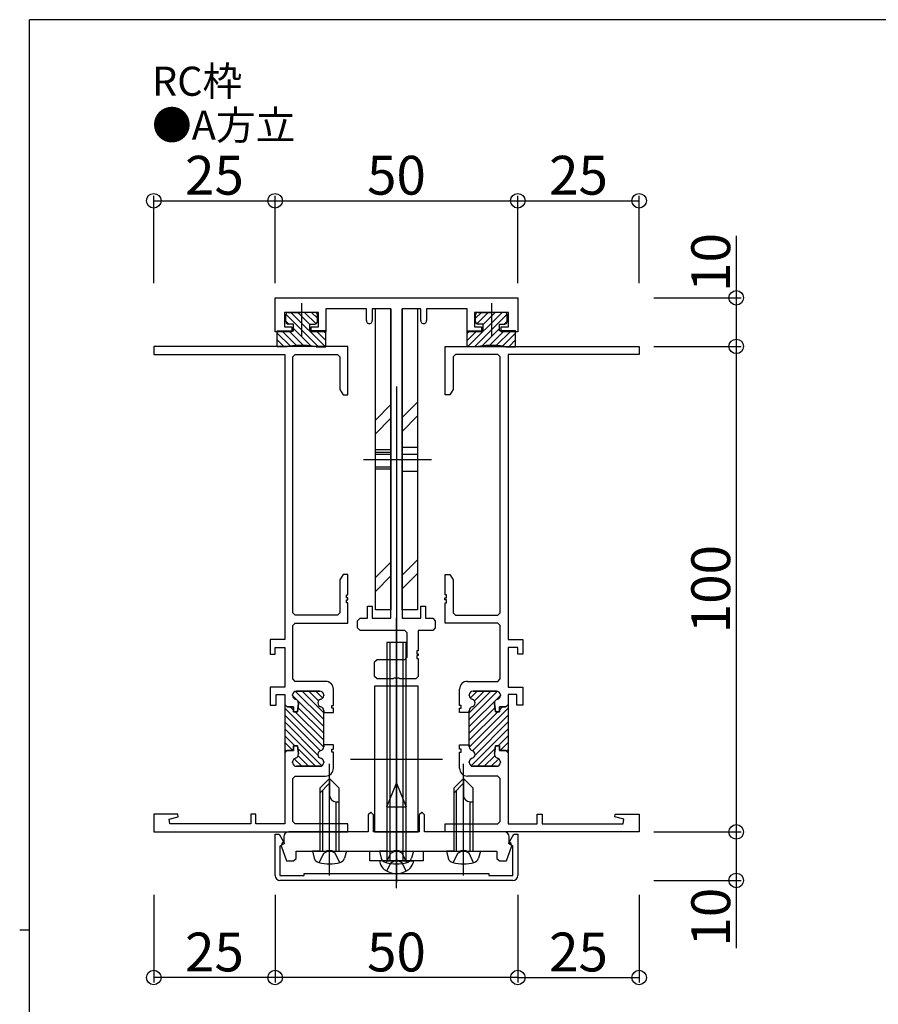
# Model space of a CAD drawing. Extents: x 2 to 569, y 0 to 403.
# Drawn here: x 2 to 179, y 198 to 401 of the extents above; entities that cross this region are included whole.
import ezdxf
from ezdxf.enums import TextEntityAlignment as Align

# ---------------------------------------------------------------- set-up
doc = ezdxf.new("R2010")
doc.units = 0
for name, color, linetype in [('USER1', 3, 'CONTINUOUS'), ('YKK_11', 7, 'CONTINUOUS'), ('YKK_13', 4, 'CONTINUOUS'), ('YKK_D', 6, 'CONTINUOUS'), ('YKK_ZWAK', 7, 'CONTINUOUS')]:
    doc.layers.add(name, color=color, linetype=linetype)
doc.styles.get("Standard").update_dxf_attribs({"font": 'ROMANS.SHX', "bigfont": 'EXTFONT.SHX'})

# ---------------------------------------------------------------- blocks, each defined once
blk = doc.blocks.new('A201')
at = {"layer": 'YKK_ZWAK', "color": 254, "linetype": 'Continuous'}
for p, q in [((571, 410), (21, 410)), ((21, 35), (21, 410)), ((19, 222.5), (21, 222.5))]:
    blk.add_line(p, q, dxfattribs=at)

msp = doc.modelspace()

# ---------------------------------------------------------------- linework, layer by layer
at = {"layer": 'YKK_11'}
for p, q in [((54.63, 343.71), (104.63, 343.71)), ((54.63, 336.71), (54.63, 343.71)), ((104.63, 343.71), (104.63, 336.71)), ((73.43, 341.41), (65.08, 341.41)), ((65.08, 341.41), (65.08, 336.71)), ((73.43, 339.01), (73.43, 341.41)), ((74.63, 341.41), (74.63, 339.01)), ((78.48, 341.41), (74.63, 341.41)), ((75.28, 279.41), (75.28, 341.41)), ((78.48, 341.41), (75.28, 341.41)), ((78.48, 277.71), (78.48, 341.41)), ((78.48, 341.41), (78.48, 279.41)), ((80.78, 341.41), (80.78, 277.71)), ((80.78, 279.41), (80.78, 341.41)), ((84.63, 341.41), (80.78, 341.41)), ((83.98, 341.41), (80.78, 341.41)), ((83.98, 341.41), (83.98, 279.41)), ((84.63, 339.01), (84.63, 341.41)), ((94.18, 341.41), (85.83, 341.41)), ((85.83, 341.41), (85.83, 339.01)), ((94.18, 336.71), (94.18, 341.41)), ((63.58, 340.71), (56.58, 340.71)), ((56.58, 340.71), (56.58, 337.71)), ((56.83, 338.81), (56.83, 340.21)), ((57.45, 338.31), (56.83, 338.93)), ((63.56, 333.61), (56.84, 340.33)), ((57.33, 340.71), (60.08, 340.71)), ((64.98, 333.61), (57.88, 340.71)), ((61.78, 338.22), (59.29, 340.71)), ((62.83, 340.71), (60.08, 340.71)), ((63.05, 338.36), (60.71, 340.71)), ((63.33, 339.5), (62.12, 340.71)), ((63.33, 338.81), (63.33, 340.21)), ((63.58, 337.71), (63.58, 340.71)), ((94.28, 333.61), (101.38, 340.71)), ((102.68, 340.71), (95.68, 340.71)), ((95.68, 340.71), (95.68, 337.71)), ((95.69, 333.61), (102.41, 340.33)), ((95.93, 339.5), (97.14, 340.71)), ((95.93, 338.81), (95.93, 340.21)), ((96.2, 338.36), (98.55, 340.71)), ((96.43, 340.71), (99.18, 340.71)), ((97.48, 338.22), (99.96, 340.71)), ((101.93, 340.71), (99.18, 340.71)), ((101.81, 338.31), (102.43, 338.93)), ((102.43, 338.81), (102.43, 340.21)), ((102.68, 337.71), (102.68, 340.71)), ((58.08, 336.71), (54.63, 336.71)), ((55.08, 333.61), (55.08, 336.91)), ((55.08, 336.91), (58.38, 336.91)), ((59.05, 333.88), (56.02, 336.91)), ((56.58, 337.71), (58.08, 337.71)), ((58.38, 338.31), (57.33, 338.31)), ((60.44, 333.91), (57.43, 336.91)), ((58.08, 337.71), (58.08, 336.71)), ((58.38, 336.91), (58.38, 338.31)), ((61.97, 333.79), (58.38, 337.38)), ((61.78, 338.31), (62.83, 338.31)), ((61.78, 336.91), (61.78, 338.31)), ((65.08, 336.91), (61.78, 336.91)), ((62.08, 337.71), (63.58, 337.71)), ((62.08, 336.71), (62.08, 337.71)), ((65.08, 336.71), (62.08, 336.71)), ((65.08, 334.92), (63.09, 336.91)), ((65.08, 336.34), (64.51, 336.91)), ((65.08, 333.61), (65.08, 336.91)), ((94.18, 336.91), (97.48, 336.91)), ((94.18, 334.92), (96.16, 336.91)), ((94.18, 333.61), (94.18, 336.91)), ((94.18, 336.34), (94.75, 336.91)), ((97.18, 336.71), (94.18, 336.71)), ((95.68, 337.71), (97.18, 337.71)), ((97.48, 338.31), (96.43, 338.31)), ((97.18, 337.71), (97.18, 336.71)), ((97.29, 333.79), (100.88, 337.38)), ((97.48, 336.91), (97.48, 338.31)), ((98.82, 333.91), (101.82, 336.91)), ((100.2, 333.88), (103.23, 336.91)), ((100.88, 338.31), (101.93, 338.31)), ((100.88, 336.91), (100.88, 338.31)), ((104.18, 336.91), (100.88, 336.91)), ((101.18, 336.71), (101.18, 337.71)), ((101.18, 337.71), (102.68, 337.71)), ((104.63, 336.71), (101.18, 336.71)), ((104.18, 333.61), (104.18, 336.91)), ((57.78, 333.74), (55.08, 336.44)), ((56.49, 333.61), (55.08, 335.03)), ((101.47, 333.74), (104.18, 336.44)), ((102.76, 333.61), (104.18, 335.03)), ((69.63, 333.71), (29.63, 333.71)), ((29.63, 333.71), (29.63, 332.06)), ((57.08, 333.61), (55.08, 333.61)), ((63.08, 333.61), (65.08, 333.61)), ((69.63, 323.71), (69.63, 333.71)), ((89.63, 333.71), (129.63, 333.71)), ((89.63, 323.71), (89.63, 333.71)), ((96.18, 333.61), (94.18, 333.61)), ((102.18, 333.61), (104.18, 333.61)), ((129.63, 333.71), (129.63, 332.06)), ((29.63, 332.06), (56.63, 332.06)), ((56.63, 332.06), (56.63, 273.31)), ((58.28, 331.56), (58.78, 332.06)), ((58.28, 278.86), (58.28, 331.56)), ((58.78, 332.06), (67.48, 332.06)), ((67.48, 332.06), (67.98, 331.56)), ((67.98, 331.56), (67.98, 324.84)), ((91.78, 332.06), (91.28, 331.56)), ((91.28, 331.56), (91.28, 324.84)), ((100.48, 332.06), (91.78, 332.06)), ((100.98, 331.56), (100.48, 332.06)), ((100.98, 278.86), (100.98, 331.56)), ((129.63, 332.06), (102.63, 332.06)), ((102.63, 332.06), (102.63, 273.31)), ((67.98, 324.84), (68.63, 323.71)), ((91.28, 324.84), (90.63, 323.71)), ((68.63, 323.71), (69.63, 323.71)), ((90.63, 323.71), (89.63, 323.71)), ((75.28, 318.53), (78.48, 321.73)), ((80.78, 319.03), (83.98, 322.23)), ((75.28, 315.7), (78.48, 318.9)), ((80.78, 316.2), (83.98, 319.4)), ((75.28, 286.07), (78.48, 289.27)), ((80.78, 286.57), (83.98, 289.77)), ((68.63, 286.71), (67.98, 285.59)), ((69.63, 286.71), (68.63, 286.71)), ((69.63, 282.51), (69.63, 286.71)), ((75.28, 283.24), (78.48, 286.44)), ((80.78, 283.74), (83.98, 286.94)), ((89.63, 286.71), (90.63, 286.71)), ((89.63, 282.51), (89.63, 286.71)), ((90.63, 286.71), (91.28, 285.59)), ((67.98, 285.59), (67.98, 278.86)), ((91.28, 285.59), (91.28, 278.86)), ((69.33, 281.91), (69.33, 282.51)), ((69.33, 282.51), (69.63, 282.51)), ((69.63, 281.91), (69.33, 281.91)), ((69.63, 281.51), (69.63, 281.91)), ((89.62, 281.51), (89.62, 281.91)), ((89.62, 281.91), (89.92, 281.91)), ((89.93, 282.51), (89.63, 282.51)), ((89.92, 281.91), (89.93, 282.51)), ((69.33, 280.91), (69.33, 281.51)), ((69.33, 281.51), (69.63, 281.51)), ((69.63, 280.91), (69.33, 280.91)), ((69.63, 276.71), (69.63, 280.91)), ((73.63, 277.71), (73.63, 280.21)), ((73.63, 280.21), (74.63, 280.21)), ((74.63, 280.21), (74.63, 277.71)), ((84.63, 277.71), (84.63, 280.21)), ((84.63, 280.21), (85.63, 280.21)), ((85.63, 280.21), (85.63, 277.71)), ((89.92, 281.51), (89.62, 281.51)), ((89.63, 276.71), (89.63, 280.91)), ((89.63, 280.91), (89.93, 280.91)), ((89.93, 280.91), (89.92, 281.51)), ((58.78, 278.36), (58.28, 278.86)), ((67.48, 278.36), (58.78, 278.36)), ((67.98, 278.86), (67.48, 278.36)), ((78.48, 279.41), (75.28, 279.41)), ((83.98, 279.41), (80.78, 279.41)), ((91.28, 278.86), (91.78, 278.36)), ((91.78, 278.36), (100.48, 278.36)), ((100.48, 278.36), (100.98, 278.86)), ((58.28, 276.21), (58.78, 276.71)), ((58.28, 265.21), (58.28, 276.21)), ((58.78, 276.71), (69.63, 276.71)), ((71.63, 277.21), (72.13, 277.71)), ((71.63, 275.71), (71.63, 277.21)), ((72.13, 277.71), (73.63, 277.71)), ((74.63, 277.71), (78.48, 277.71)), ((80.78, 277.71), (84.63, 277.71)), ((85.63, 277.71), (87.13, 277.71)), ((87.13, 277.71), (87.63, 277.21)), ((87.63, 277.21), (87.63, 275.71)), ((100.48, 276.71), (89.63, 276.71)), ((100.98, 276.21), (100.48, 276.71)), ((100.98, 265.21), (100.98, 276.21)), ((72.13, 275.21), (71.63, 275.71)), ((81.33, 275.21), (72.13, 275.21)), ((81.83, 274.71), (81.33, 275.21)), ((81.83, 269.71), (81.83, 274.71)), ((87.13, 275.21), (84.13, 275.21)), ((84.13, 275.21), (84.13, 271.01)), ((87.63, 275.71), (87.13, 275.21)), ((53.63, 273.31), (53.63, 270.31)), ((56.63, 273.31), (53.63, 273.31)), ((77.63, 272.71), (77.63, 227.71)), ((81.63, 272.71), (77.63, 272.71)), ((78.28, 272.71), (78.28, 227.71)), ((80.97, 272.71), (80.97, 227.71)), ((81.63, 227.71), (81.63, 272.71)), ((102.63, 273.31), (105.63, 273.31)), ((105.63, 273.31), (105.63, 270.31)), ((53.63, 270.31), (54.63, 270.31)), ((54.63, 270.31), (54.63, 271.66)), ((54.63, 271.66), (56.63, 271.66)), ((56.63, 271.66), (56.63, 263.51)), ((84.13, 271.01), (83.83, 271.01)), ((83.83, 271.01), (83.83, 270.41)), ((83.83, 270.41), (84.13, 270.41)), ((84.13, 270.01), (83.83, 270.01)), ((83.83, 270.01), (83.83, 269.41)), ((84.13, 270.41), (84.13, 270.01)), ((102.63, 271.66), (102.63, 263.51)), ((104.63, 271.66), (102.63, 271.66)), ((104.63, 270.31), (104.63, 271.66)), ((105.63, 270.31), (104.63, 270.31)), ((75.13, 268.71), (75.63, 269.21)), ((75.13, 265.71), (75.13, 268.71)), ((75.63, 269.21), (81.33, 269.21)), ((81.33, 269.21), (81.83, 269.71)), ((83.83, 269.41), (84.13, 269.41)), ((84.13, 269.41), (84.13, 265.71)), ((75.63, 265.21), (75.13, 265.71)), ((84.13, 265.71), (83.63, 265.21)), ((58.78, 264.71), (58.28, 265.21)), ((65.03, 264.71), (58.78, 264.71)), ((75.13, 263.71), (75.13, 233.71)), ((84.13, 263.71), (75.13, 263.71)), ((78.96, 265.21), (75.63, 265.21)), ((79.15, 265.35), (78.96, 265.21)), ((80.11, 265.35), (79.15, 265.35)), ((80.3, 265.21), (80.11, 265.35)), ((83.63, 265.21), (80.3, 265.21)), ((84.13, 233.71), (84.13, 263.71)), ((94.23, 264.71), (100.48, 264.71)), ((100.48, 264.71), (100.98, 265.21)), ((56.63, 263.51), (53.63, 263.51)), ((53.63, 263.51), (53.63, 259.81)), ((54.83, 262.01), (56.63, 262.01)), ((54.83, 259.81), (54.83, 262.01)), ((56.63, 262.01), (56.63, 259.96)), ((58.23, 261.81), (58.23, 261.91)), ((58.23, 261.91), (58.23, 261.81)), ((64.63, 255.42), (58.23, 261.82)), ((64.63, 256.84), (58.79, 262.67)), ((59.03, 262.71), (63.83, 262.71)), ((63.83, 262.71), (59.03, 262.71)), ((64.63, 258.25), (60.17, 262.71)), ((63.57, 260.72), (61.58, 262.71)), ((64.43, 261.28), (62.99, 262.71)), ((64.63, 261.91), (64.63, 261.81)), ((64.63, 261.81), (64.63, 261.91)), ((66.63, 259.76), (66.63, 263.11)), ((92.63, 259.76), (92.63, 263.11)), ((94.63, 258.25), (99.09, 262.71)), ((94.63, 256.84), (100.47, 262.67)), ((94.63, 261.91), (94.63, 261.81)), ((94.63, 261.81), (94.63, 261.91)), ((94.63, 255.42), (101.03, 261.82)), ((94.83, 261.28), (96.26, 262.71)), ((100.23, 262.71), (95.43, 262.71)), ((95.43, 262.71), (100.23, 262.71)), ((95.68, 260.72), (97.67, 262.71)), ((101.03, 261.81), (101.03, 261.91)), ((101.03, 261.91), (101.03, 261.81)), ((102.63, 263.51), (105.63, 263.51)), ((104.43, 262.01), (102.63, 262.01)), ((102.63, 262.01), (102.63, 259.96)), ((104.43, 259.81), (104.43, 262.01)), ((105.63, 263.51), (105.63, 259.81)), ((53.63, 259.81), (54.83, 259.81)), ((56.63, 259.96), (56.63, 249.96)), ((56.63, 259.96), (57.13, 259.46)), ((57.13, 259.46), (56.63, 259.96)), ((59.23, 258.46), (59.42, 260.17)), ((59.42, 260.17), (59.23, 258.46)), ((66.33, 259.16), (66.33, 259.76)), ((66.33, 259.76), (66.63, 259.76)), ((92.93, 259.76), (92.63, 259.76)), ((92.93, 259.16), (92.93, 259.76)), ((100.03, 258.46), (99.83, 260.17)), ((99.83, 260.17), (100.03, 258.46)), ((102.63, 259.96), (102.13, 259.46)), ((102.13, 259.46), (102.63, 259.96)), ((102.63, 259.96), (102.63, 249.96)), ((105.63, 259.81), (104.43, 259.81)), ((64.63, 251.18), (56.63, 259.18)), ((63.97, 250.42), (56.63, 257.76)), ((57.13, 259.46), (58.43, 259.46)), ((58.43, 259.46), (57.13, 259.46)), ((58.43, 258.79), (57.76, 259.46)), ((58.43, 259.46), (58.43, 258.46)), ((58.43, 258.46), (58.43, 259.46)), ((58.43, 258.46), (59.23, 258.46)), ((59.23, 258.46), (58.43, 258.46)), ((64.63, 252.59), (58.76, 258.46)), ((64.63, 254.01), (59.32, 259.31)), ((64.63, 258.71), (64.63, 258.31)), ((64.63, 258.31), (64.63, 258.71)), ((64.63, 251.21), (64.63, 258.31)), ((64.63, 258.31), (66.63, 258.31)), ((66.63, 259.16), (66.33, 259.16)), ((66.63, 258.31), (66.63, 259.16)), ((92.63, 258.31), (92.63, 259.16)), ((92.63, 259.16), (92.93, 259.16)), ((94.63, 258.31), (92.63, 258.31)), ((94.63, 254.01), (99.93, 259.31)), ((94.63, 251.18), (102.63, 259.18)), ((94.63, 258.71), (94.63, 258.31)), ((94.63, 258.31), (94.63, 258.71)), ((94.63, 252.59), (100.5, 258.46)), ((94.63, 251.21), (94.63, 258.31)), ((95.28, 250.42), (102.63, 257.76)), ((100.83, 258.46), (100.03, 258.46)), ((100.03, 258.46), (100.83, 258.46)), ((100.83, 258.79), (101.5, 259.46)), ((102.13, 259.46), (100.83, 259.46)), ((100.83, 259.46), (102.13, 259.46)), ((100.83, 259.46), (100.83, 258.46)), ((100.83, 258.46), (100.83, 259.46)), ((63.44, 249.54), (56.63, 256.35)), ((95.82, 249.54), (102.63, 256.35)), ((64.24, 247.32), (56.63, 254.94)), ((58.69, 251.46), (56.63, 253.52)), ((95.02, 247.32), (102.63, 254.94)), ((100.56, 251.46), (102.63, 253.52)), ((58.25, 250.49), (56.63, 252.11)), ((66.63, 251.61), (64.63, 251.61)), ((64.63, 251.61), (64.63, 251.21)), ((66.63, 250.76), (66.63, 251.61)), ((92.63, 250.76), (92.63, 251.61)), ((92.63, 251.61), (94.63, 251.61)), ((94.63, 251.61), (94.63, 251.21)), ((101.01, 250.49), (102.63, 252.11)), ((56.91, 250.41), (56.63, 250.69)), ((57.13, 250.46), (56.63, 249.96)), ((56.63, 249.96), (57.13, 250.46)), ((56.63, 249.96), (56.63, 235.36)), ((58.43, 250.46), (57.13, 250.46)), ((57.13, 250.46), (58.43, 250.46)), ((59.23, 251.46), (58.43, 251.46)), ((58.43, 251.46), (59.23, 251.46)), ((58.43, 251.46), (58.43, 250.46)), ((58.43, 250.46), (58.43, 251.46)), ((59.42, 249.75), (59.23, 251.46)), ((59.23, 251.46), (59.42, 249.75)), ((62.94, 247.21), (59.3, 250.85)), ((66.33, 250.16), (66.33, 250.76)), ((66.33, 250.76), (66.63, 250.76)), ((66.63, 250.16), (66.33, 250.16)), ((66.63, 246.81), (66.63, 250.16)), ((92.93, 250.76), (92.63, 250.76)), ((92.63, 246.81), (92.63, 250.16)), ((92.63, 250.16), (92.93, 250.16)), ((92.93, 250.16), (92.93, 250.76)), ((96.32, 247.21), (99.96, 250.85)), ((99.83, 249.75), (100.03, 251.46)), ((100.03, 251.46), (99.83, 249.75)), ((100.03, 251.46), (100.83, 251.46)), ((100.83, 251.46), (100.03, 251.46)), ((100.83, 251.46), (100.83, 250.46)), ((100.83, 250.46), (100.83, 251.46)), ((100.83, 250.46), (102.13, 250.46)), ((102.13, 250.46), (100.83, 250.46)), ((102.13, 250.46), (102.63, 249.96)), ((102.63, 249.96), (102.13, 250.46)), ((102.34, 250.41), (102.63, 250.69)), ((102.63, 249.96), (102.63, 235.36)), ((58.23, 248.01), (58.23, 248.11)), ((58.23, 248.11), (58.23, 248.01)), ((60.11, 247.21), (58.56, 248.76)), ((61.52, 247.21), (59.37, 249.36)), ((64.57, 248.41), (64.12, 248.86)), ((64.63, 248.11), (64.63, 248.01)), ((64.63, 248.01), (64.63, 248.11)), ((94.63, 248.11), (94.63, 248.01)), ((94.63, 248.01), (94.63, 248.11)), ((94.68, 248.41), (95.13, 248.86)), ((97.73, 247.21), (99.88, 249.36)), ((99.14, 247.21), (100.69, 248.76)), ((101.03, 248.01), (101.03, 248.11)), ((101.03, 248.11), (101.03, 248.01)), ((63.83, 247.21), (59.03, 247.21)), ((59.03, 247.21), (63.83, 247.21)), ((95.43, 247.21), (100.23, 247.21)), ((100.23, 247.21), (95.43, 247.21)), ((58.28, 244.71), (58.78, 245.21)), ((58.28, 235.86), (58.28, 244.71)), ((58.78, 245.21), (65.03, 245.21)), ((77.63, 238.88), (79.63, 243.71)), ((79.63, 243.71), (81.63, 238.88)), ((100.48, 245.21), (94.23, 245.21)), ((100.98, 244.71), (100.48, 245.21)), ((100.98, 235.86), (100.98, 244.71)), ((78.23, 240.33), (78.23, 229.71)), ((81.03, 229.71), (81.03, 240.33)), ((34.59, 237.36), (29.63, 237.36)), ((29.63, 237.36), (29.63, 233.71)), ((34.66, 236.84), (34.59, 237.36)), ((50.63, 237.36), (49.63, 237.36)), ((49.63, 237.36), (49.63, 235.36)), ((50.63, 235.36), (50.63, 237.36)), ((74.33, 237.71), (73.83, 237.21)), ((74.43, 237.71), (74.33, 237.71)), ((74.93, 237.21), (74.43, 237.71)), ((77.63, 238.88), (77.63, 229.71)), ((77.63, 238.88), (81.63, 238.88)), ((81.63, 229.71), (81.63, 238.88)), ((84.83, 237.71), (84.33, 237.21)), ((84.93, 237.71), (84.83, 237.71)), ((85.43, 237.21), (84.93, 237.71)), ((108.63, 237.36), (109.63, 237.36)), ((108.63, 235.36), (108.63, 237.36)), ((109.63, 237.36), (109.63, 235.36)), ((124.6, 236.84), (124.66, 237.36)), ((124.66, 237.36), (129.63, 237.36)), ((129.63, 237.36), (129.63, 233.71)), ((32.81, 236.34), (34.66, 236.84)), ((32.94, 235.36), (32.81, 236.34)), ((49.63, 235.36), (32.94, 235.36)), ((56.63, 235.36), (50.63, 235.36)), ((58.78, 235.36), (58.28, 235.86)), ((69.63, 235.36), (58.78, 235.36)), ((69.63, 233.71), (69.63, 235.36)), ((73.83, 237.21), (73.83, 233.71)), ((74.93, 233.71), (74.93, 237.21)), ((84.33, 237.21), (84.33, 233.71)), ((85.43, 233.71), (85.43, 237.21)), ((89.63, 235.36), (100.48, 235.36)), ((89.63, 233.71), (89.63, 235.36)), ((100.48, 235.36), (100.98, 235.86)), ((102.63, 235.36), (108.63, 235.36)), ((109.63, 235.36), (126.31, 235.36)), ((126.44, 236.34), (124.6, 236.84)), ((126.31, 235.36), (126.44, 236.34)), ((29.63, 233.71), (69.63, 233.71)), ((73.83, 233.71), (57.43, 233.71)), ((84.33, 233.71), (74.93, 233.71)), ((75.13, 233.71), (84.13, 233.71)), ((101.83, 233.71), (85.43, 233.71)), ((129.63, 233.71), (89.63, 233.71)), ((54.63, 224.71), (54.63, 233.21)), ((54.63, 233.21), (55.43, 233.21)), ((55.43, 233.21), (56.54, 231.29)), ((56.54, 231.29), (55.63, 230.76)), ((56.08, 231.41), (55.86, 230.8)), ((56.43, 231.61), (56.08, 231.41)), ((56.43, 232.71), (56.43, 231.61)), ((102.72, 231.29), (103.83, 233.21)), ((103.63, 230.76), (102.72, 231.29)), ((102.83, 231.61), (102.83, 232.71)), ((103.18, 231.41), (102.83, 231.61)), ((103.4, 230.8), (103.18, 231.41)), ((103.83, 233.21), (104.63, 233.21)), ((104.63, 233.21), (104.63, 224.71)), ((55.63, 230.76), (55.63, 224.71)), ((55.86, 230.8), (56.98, 227.71)), ((58.93, 229.71), (65.16, 229.71)), ((58.93, 228.21), (58.93, 229.71)), ((65.16, 229.71), (65.35, 229.85)), ((65.35, 229.85), (66.31, 229.85)), ((66.31, 229.85), (66.5, 229.71)), ((66.5, 229.71), (78.96, 229.71)), ((74.13, 229.71), (85.13, 229.71)), ((74.13, 227.71), (74.13, 229.71)), ((77.63, 229.71), (76.13, 229.71)), ((76.13, 229.71), (76.5, 228.3)), ((77.63, 229.71), (81.63, 229.71)), ((77.63, 229.71), (81.63, 229.71)), ((78.96, 229.71), (79.15, 229.85)), ((79.15, 229.85), (80.11, 229.85)), ((80.11, 229.85), (80.3, 229.71)), ((80.3, 229.71), (92.76, 229.71)), ((81.63, 229.71), (83.13, 229.71)), ((83.13, 229.71), (82.75, 228.3)), ((85.13, 229.71), (85.13, 227.71)), ((92.76, 229.71), (92.95, 229.85)), ((92.95, 229.85), (93.91, 229.85)), ((93.91, 229.85), (94.1, 229.71)), ((94.1, 229.71), (100.33, 229.71)), ((100.33, 229.71), (100.33, 228.21)), ((102.27, 227.71), (103.4, 230.8)), ((103.63, 224.71), (103.63, 230.76)), ((56.98, 227.71), (58.43, 227.71)), ((58.43, 227.71), (58.93, 228.21)), ((85.13, 227.71), (74.13, 227.71)), ((77.63, 227.71), (76.13, 227.71)), ((76.13, 227.71), (76.27, 227.2)), ((77.63, 227.71), (81.63, 227.71)), ((81.63, 227.71), (83.13, 227.71)), ((83.13, 227.71), (82.99, 227.2)), ((100.33, 228.21), (100.83, 227.71)), ((100.83, 227.71), (102.27, 227.71)), ((55.63, 224.71), (60.63, 224.71)), ((84.63, 223.71), (55.63, 223.71)), ((60.63, 225.11), (98.63, 225.11)), ((60.63, 224.71), (60.63, 225.11)), ((103.63, 223.71), (84.63, 223.71)), ((98.63, 225.11), (98.63, 224.71)), ((98.63, 224.71), (103.63, 224.71))]:
    msp.add_line(p, q, dxfattribs=at)
for centre, radius, start, end in [((57.33, 340.21), 0.5, 90, 180), ((57.33, 338.81), 0.5, 180, 270), ((62.83, 340.21), 0.5, 0, 90), ((62.83, 338.81), 0.5, 270, 0), ((74.03, 339.01), 0.6, 179.9997, 0), ((85.23, 339.01), 0.6, 180, 0.0012), ((96.43, 340.21), 0.5, 90, 180), ((96.43, 338.81), 0.5, 180, 270), ((101.93, 340.21), 0.5, 0, 90), ((101.93, 338.81), 0.5, 270, 0), ((60.06, 318.91), 15, 89.9426, 101.4784), ((60.09, 318.91), 15, 78.5216, 90.0574), ((99.16, 318.91), 15, 89.9426, 101.4784), ((99.19, 318.91), 15, 78.5216, 90.0574), ((65.03, 263.11), 1.6, 0, 90), ((94.23, 263.11), 1.6, 90, 180), ((59.03, 261.91), 0.8, 90, 180), ((59.03, 261.91), 0.8, 90, 180), ((59.03, 261.81), 0.8, 180, 255.5225), ((59.03, 261.81), 0.8, 180, 255.5225), ((63.83, 261.91), 0.8, 0, 90), ((63.83, 261.91), 0.8, 0, 90), ((63.83, 261.81), 0.8, 284.4775, 0), ((63.83, 261.81), 0.8, 284.4775, 0), ((95.43, 261.91), 0.8, 90, 180), ((95.43, 261.91), 0.8, 90, 180), ((95.43, 261.81), 0.8, 180, 255.5225), ((95.43, 261.81), 0.8, 180, 255.5225), ((100.23, 261.91), 0.8, 0, 90), ((100.23, 261.91), 0.8, 0, 90), ((100.23, 261.81), 0.8, 284.4775, 0), ((100.23, 261.81), 0.8, 284.4775, 0), ((58.63, 260.26), 0.8, 353.497, 75.5225), ((58.63, 260.26), 0.8, 353.497, 75.5225), ((64.23, 260.26), 0.8, 104.4775, 255.5225), ((64.23, 260.26), 0.8, 104.4775, 255.5225), ((95.03, 260.26), 0.8, 284.4775, 75.5225), ((95.03, 260.26), 0.8, 284.4775, 75.5225), ((100.63, 260.26), 0.8, 104.4775, 186.503), ((100.63, 260.26), 0.8, 104.4775, 186.503), ((63.83, 258.71), 0.8, 0, 75.5225), ((63.83, 258.71), 0.8, 0, 75.5225), ((95.43, 258.71), 0.8, 104.4775, 180), ((95.43, 258.71), 0.8, 104.4775, 180), ((58.63, 249.66), 0.8, 284.4775, 6.503), ((58.63, 249.66), 0.8, 284.4775, 6.503), ((64.23, 249.66), 0.8, 104.4775, 255.5225), ((64.23, 249.66), 0.8, 104.4775, 255.5225), ((63.83, 251.21), 0.8, 284.4775, 0), ((63.83, 251.21), 0.8, 284.4775, 360), ((95.43, 251.21), 0.8, 180, 255.5225), ((95.43, 251.21), 0.8, 180, 255.5225), ((95.03, 249.66), 0.8, 284.4775, 75.5225), ((95.03, 249.66), 0.8, 284.4775, 75.5225), ((100.63, 249.66), 0.8, 173.497, 255.5225), ((100.63, 249.66), 0.8, 173.497, 255.5225), ((59.03, 248.11), 0.8, 104.4775, 180), ((59.03, 248.11), 0.8, 104.4775, 180), ((59.03, 248.01), 0.8, 180, 270), ((59.03, 248.01), 0.8, 180, 270), ((63.83, 248.01), 0.8, 270, 0), ((63.83, 248.01), 0.8, 270, 360), ((63.83, 248.11), 0.8, 360, 75.5225), ((63.83, 248.11), 0.8, 0, 75.5225), ((95.43, 248.11), 0.8, 104.4775, 180), ((95.43, 248.11), 0.8, 104.4775, 180), ((95.43, 248.01), 0.8, 180, 270), ((95.43, 248.01), 0.8, 180, 270), ((100.23, 248.01), 0.8, 270, 360), ((100.23, 248.01), 0.8, 270, 0), ((100.23, 248.11), 0.8, 0, 75.5225), ((100.23, 248.11), 0.8, 360, 75.5225), ((65.03, 246.81), 1.6, 270, 0), ((94.23, 246.81), 1.6, 180, 270), ((57.43, 232.71), 1, 90, 180), ((101.83, 232.71), 1, 0, 90), ((78.49, 227.79), 2.3, 195, 233.1159), ((77.76, 228.64), 1.3, 195, 255.9647), ((79.63, 236.11), 9, 255.9647, 284.0353), ((81.49, 228.64), 1.3, 284.0353, 345), ((80.77, 227.79), 2.3, 306.8841, 345), ((79.63, 229.31), 4.2, 233.1159, 306.8841), ((55.63, 224.71), 1, 180.0009, 270), ((103.63, 224.71), 1, 270, 0)]:
    msp.add_arc(centre, radius, start, end, dxfattribs=at)
at = {"layer": 'YKK_13', "linetype": 'Continuous'}
for p, q in [((60.08, 342.6), (60.08, 335.82)), ((99.18, 342.6), (99.18, 335.82)), ((79.63, 325.48), (79.63, 223.29)), ((78.48, 312.41), (75.28, 312.41)), ((83.98, 312.91), (80.78, 312.91)), ((72.87, 310.41), (86.88, 310.41)), ((75.28, 311.91), (78.48, 311.91)), ((78.48, 311.41), (75.28, 311.41)), ((83.98, 311.41), (80.78, 311.41)), ((75.28, 308.91), (78.48, 308.91)), ((78.48, 308.41), (75.28, 308.41)), ((83.98, 307.91), (80.78, 307.91)), ((79.63, 223.53), (79.63, 277.71)), ((79.63, 228.71), (79.63, 268.71)), ((65.83, 224.71), (65.83, 247.71)), ((70.13, 248.71), (89.13, 248.71)), ((79.63, 222.11), (79.63, 248.71)), ((93.43, 224.71), (93.43, 247.71)), ((63.73, 227.36), (64.68, 229.31)), ((64.68, 229.31), (65.83, 229.92)), ((66.98, 229.31), (65.83, 229.92)), ((67.93, 227.36), (66.98, 229.31)), ((77.53, 227.36), (78.48, 229.31)), ((78.48, 229.31), (79.63, 229.92)), ((80.78, 229.31), (79.63, 229.92)), ((81.73, 227.36), (80.78, 229.31)), ((91.33, 227.36), (92.28, 229.31)), ((92.28, 229.31), (93.43, 229.92)), ((94.58, 229.31), (93.43, 229.92)), ((95.53, 227.36), (94.58, 229.31)), ((77.63, 225.62), (78.48, 227.36)), ((78.48, 227.36), (79.63, 227.97)), ((80.78, 227.36), (79.63, 227.97)), ((81.63, 225.62), (80.78, 227.36))]:
    msp.add_line(p, q, dxfattribs=at)
at = {"layer": 'YKK_13'}
for p, q in [((63.83, 242.71), (65.83, 244.71)), ((63.83, 241.71), (65.83, 243.71)), ((67.83, 242.71), (65.83, 244.71)), ((65.83, 244.71), (65.83, 241.24)), ((91.43, 242.71), (93.43, 244.71)), ((91.43, 241.71), (93.43, 243.71)), ((93.43, 244.71), (93.43, 241.24)), ((95.43, 242.71), (93.43, 244.71)), ((63.83, 242.71), (63.83, 229.71)), ((64.43, 229.71), (64.43, 242.31)), ((67.83, 229.71), (67.83, 242.71)), ((91.43, 242.71), (91.43, 229.71)), ((92.03, 229.71), (92.03, 242.31)), ((95.43, 229.71), (95.43, 242.71)), ((67.16, 239.91), (67.83, 239.91)), ((67.23, 229.71), (67.23, 239.91)), ((94.76, 239.91), (95.43, 239.91)), ((94.83, 229.71), (94.83, 239.91)), ((63.83, 229.71), (62.33, 229.71)), ((62.33, 229.71), (62.7, 228.3)), ((63.83, 229.71), (67.83, 229.71)), ((63.83, 229.71), (67.83, 229.71)), ((67.83, 229.71), (69.33, 229.71)), ((69.33, 229.71), (68.95, 228.3)), ((91.43, 229.71), (89.93, 229.71)), ((89.93, 229.71), (90.3, 228.3)), ((91.43, 229.71), (95.43, 229.71)), ((91.43, 229.71), (95.43, 229.71)), ((95.43, 229.71), (96.93, 229.71)), ((96.93, 229.71), (96.55, 228.3))]:
    msp.add_line(p, q, dxfattribs=at)
for centre, radius, start, end in [((67.16, 241.24), 1.33, 180, 270), ((94.76, 241.24), 1.33, 180, 270), ((63.96, 228.64), 1.3, 195, 255.9647), ((65.83, 236.11), 9, 255.9647, 284.0353), ((67.69, 228.64), 1.3, 284.0353, 345), ((91.56, 228.64), 1.3, 195, 255.9647), ((93.43, 236.11), 9, 255.9647, 284.0353), ((95.29, 228.64), 1.3, 284.0353, 345)]:
    msp.add_arc(centre, radius, start, end, dxfattribs=at)
at = {"layer": 'YKK_D'}
for p, q in [((29.63, 346.71), (29.63, 364.71)), ((29.63, 363.71), (54.63, 363.71)), ((54.63, 348.01), (54.63, 364.71)), ((54.63, 346.71), (54.63, 364.71)), ((54.63, 363.71), (104.63, 363.71)), ((104.63, 348.01), (104.63, 364.71)), ((104.63, 346.71), (104.63, 364.71)), ((104.63, 363.71), (129.63, 363.71)), ((129.63, 346.71), (129.63, 364.71)), ((149.63, 356.47), (149.63, 333.71)), ((132.63, 343.71), (150.63, 343.71)), ((132.63, 333.71), (150.63, 333.71)), ((132.63, 333.71), (150.63, 333.71)), ((149.63, 333.71), (149.63, 233.71)), ((132.63, 233.71), (150.63, 233.71)), ((132.63, 233.71), (150.63, 233.71)), ((149.63, 233.71), (149.63, 209.76)), ((132.63, 223.71), (150.63, 223.71)), ((29.63, 220.71), (29.63, 202.71)), ((54.63, 220.71), (54.63, 202.71)), ((104.63, 220.71), (104.63, 202.71)), ((129.63, 220.71), (129.63, 202.71)), ((54.63, 218.71), (54.63, 202.71)), ((104.63, 218.71), (104.63, 202.71)), ((54.63, 203.71), (29.63, 203.71)), ((104.63, 203.71), (54.63, 203.71)), ((104.63, 203.71), (129.63, 203.71))]:
    msp.add_line(p, q, dxfattribs=at)
at = {"layer": 'YKK_D', "linetype": 'Continuous'}
for centre in [(29.63, 363.71), (54.63, 363.71), (54.63, 363.71), (104.63, 363.71), (104.63, 363.71), (129.63, 363.71), (149.63, 343.71), (149.63, 333.71), (149.63, 333.71), (149.63, 233.71), (149.63, 233.71), (149.63, 223.71), (29.63, 203.71), (54.63, 203.71), (54.63, 203.71), (104.63, 203.71), (104.63, 203.71), (129.63, 203.71)]:
    msp.add_circle(centre, 1.5, dxfattribs=at)

# ---------------------------------------------------------------- block references
at = {"layer": 'YKK_ZWAK'}
msp.add_blockref('A201', (-17, -9), dxfattribs=at)

# ---------------------------------------------------------------- texts
at = {"layer": 'USER1'}
for s, p in [('RC枠', (29.26, 385.32)), ('●A方立', (29.26, 376.28))]:
    msp.add_text(s, height=6, dxfattribs=at).set_placement(p)
at = {"layer": 'YKK_D'}
for s, p in [('25', (42.13, 364.96)), ('50', (79.63, 364.96)), ('25', (117.13, 364.96)), ('25', (42.13, 204.96)), ('50', (79.63, 204.96)), ('25', (117.13, 204.96))]:
    msp.add_text(s, height=8, dxfattribs=at).set_placement(p, align=Align.CENTER)
for s, p in [('10', (148.38, 351)), ('100', (148.38, 283.71)), ('10', (148.38, 216.14))]:
    msp.add_text(s, height=8, rotation=90, dxfattribs=at).set_placement(p, align=Align.CENTER)

doc.saveas('drawing.dxf')
